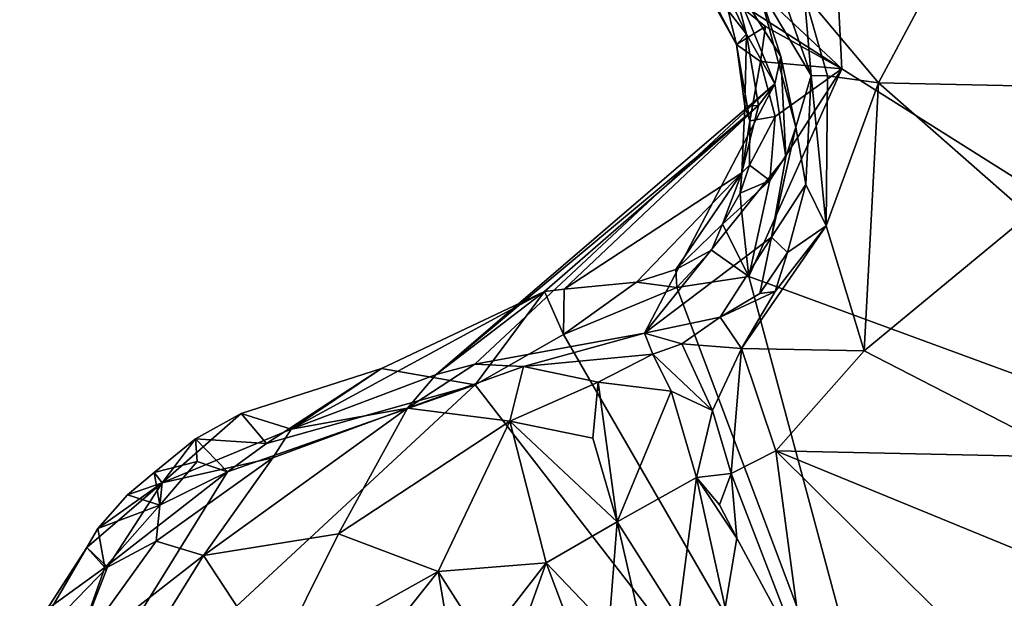
# Model space of a CAD drawing. Units: metres. Extents: x 25.7 to 31.1, y -1.7 to 10.3.
# Drawn here: x 26.3 to 27, y -0.9 to -0.5 of the extents above; entities that cross this region are included whole.
import ezdxf

# ---------------------------------------------------------------- set-up
doc = ezdxf.new("R2010")
doc.units = ezdxf.units.M

msp = doc.modelspace()

# ---------------------------------------------------------------- linework, layer by layer
at = {"layer": '2'}
for points in [[(26.81478, -0.3964, -1.46698), (26.88932, 0.11495, -1.47751), (26.92023, -0.49558, -1.47047)], [(26.92023, -0.49558, -1.47047), (26.88932, 0.11495, -1.47751), (27.57703, -0.90929, -1.47495)], [(26.88932, 0.11495, -1.47751), (27.1291, -0.00095, -1.48029), (27.57703, -0.90929, -1.47495)], [(26.89328, -0.44225, -1.02246), (26.94635, -0.50555, -1.01668), (27.008, -0.38998, -0.95015)], [(27.008, -0.38998, -0.95015), (26.94635, -0.50555, -1.01668), (27.09056, -0.50849, -0.96826)], [(27.008, -0.38998, -0.95015), (27.09056, -0.50849, -0.96826), (27.09173, -0.44977, -0.95485)], [(26.83597, -0.44129, -1.46413), (26.81478, -0.3964, -1.46698), (26.92023, -0.49558, -1.47047)], [(26.82024, -0.40412, -1.32346), (26.8182, -0.42675, -1.39666), (26.85204, -0.47077, -1.34318)], [(26.84172, -0.43124, -1.30218), (26.82024, -0.40412, -1.32346), (26.85204, -0.47077, -1.34318)], [(26.82137, -0.43581, -1.43776), (26.84494, -0.4781, -1.45481), (26.8182, -0.42675, -1.39666)], [(26.8182, -0.42675, -1.39666), (26.84494, -0.4781, -1.45481), (26.85204, -0.47077, -1.34318)], [(26.84172, -0.43124, -1.30218), (26.85204, -0.47077, -1.34318), (26.87233, -0.50606, -1.24654)], [(26.86019, -0.43612, -1.1871), (26.84172, -0.43124, -1.30218), (26.87657, -0.48677, -1.19209)], [(26.84172, -0.43124, -1.30218), (26.87233, -0.50606, -1.24654), (26.87657, -0.48677, -1.19209)], [(26.82137, -0.43581, -1.43776), (26.83597, -0.44129, -1.46413), (26.84494, -0.4781, -1.45481)], [(26.84494, -0.4781, -1.45481), (26.83597, -0.44129, -1.46413), (26.86575, -0.46523, -1.46826)], [(26.86575, -0.46523, -1.46826), (26.83597, -0.44129, -1.46413), (26.92023, -0.49558, -1.47047)], [(26.88741, -0.53718, -1.1469), (26.89815, -0.50013, -1.05841), (26.86019, -0.43612, -1.1871)], [(26.88741, -0.53718, -1.1469), (26.86019, -0.43612, -1.1871), (26.87657, -0.48677, -1.19209)], [(26.87778, -0.44224, -1.05624), (26.86019, -0.43612, -1.1871), (26.89815, -0.50013, -1.05841)], [(26.87778, -0.44224, -1.05624), (26.89815, -0.50013, -1.05841), (26.89328, -0.44225, -1.02246)], [(26.89328, -0.44225, -1.02246), (26.89815, -0.50013, -1.05841), (26.90985, -0.5005, -1.03649)], [(26.89328, -0.44225, -1.02246), (26.90985, -0.5005, -1.03649), (26.94635, -0.50555, -1.01668)], [(26.86218, -0.49023, -1.46673), (26.84494, -0.4781, -1.45481), (26.86575, -0.46523, -1.46826)], [(26.84494, -0.4781, -1.45481), (26.85097, -0.52208, -1.41368), (26.85204, -0.47077, -1.34318)], [(26.85097, -0.52208, -1.41368), (26.86057, -0.52167, -1.3588), (26.85204, -0.47077, -1.34318)], [(26.85204, -0.47077, -1.34318), (26.86057, -0.52167, -1.3588), (26.87233, -0.50606, -1.24654)], [(26.86218, -0.49023, -1.46673), (26.86575, -0.46523, -1.46826), (26.92023, -0.49558, -1.47047)], [(26.85447, -0.53257, -1.45242), (26.85097, -0.52208, -1.41368), (26.84494, -0.4781, -1.45481)], [(26.85447, -0.53257, -1.45242), (26.84494, -0.4781, -1.45481), (26.86218, -0.49023, -1.46673)], [(26.87264, -0.52957, -1.46677), (26.85447, -0.53257, -1.45242), (26.86218, -0.49023, -1.46673)], [(26.92023, -0.49558, -1.47047), (26.87264, -0.52957, -1.46677), (26.86218, -0.49023, -1.46673)], [(26.87233, -0.50606, -1.24654), (26.88013, -0.55833, -1.19686), (26.87657, -0.48677, -1.19209)], [(26.88013, -0.55833, -1.19686), (26.88741, -0.53718, -1.1469), (26.87657, -0.48677, -1.19209)], [(26.85369, -0.64378, -1.46552), (26.86881, -0.57515, -1.4664), (26.92023, -0.49558, -1.47047)], [(26.85369, -0.64378, -1.46552), (26.92023, -0.49558, -1.47047), (27.57703, -0.90929, -1.47495)], [(26.87264, -0.52957, -1.46677), (26.92023, -0.49558, -1.47047), (26.86881, -0.57515, -1.4664)], [(26.89815, -0.50013, -1.05841), (26.88741, -0.53718, -1.1469), (26.89447, -0.57798, -1.07989)], [(26.89815, -0.50013, -1.05841), (26.89447, -0.57798, -1.07989), (26.90891, -0.6074, -1.06937)], [(26.89815, -0.50013, -1.05841), (26.90891, -0.6074, -1.06937), (26.90985, -0.5005, -1.03649)], [(26.90985, -0.5005, -1.03649), (26.90891, -0.6074, -1.06937), (26.94635, -0.50555, -1.01668)], [(26.90891, -0.6074, -1.06937), (26.9362, -0.69668, -1.07278), (26.94635, -0.50555, -1.01668)], [(26.94635, -0.50555, -1.01668), (26.9362, -0.69668, -1.07278), (27.05355, -0.59978, -1.00228)], [(27.05355, -0.59978, -1.00228), (27.09056, -0.50849, -0.96826), (26.94635, -0.50555, -1.01668)], [(26.87233, -0.50606, -1.24654), (26.63061, -0.71361, -1.16347), (26.65826, -0.70615, -1.13434)], [(26.87233, -0.50606, -1.24654), (26.86057, -0.52167, -1.3588), (26.63061, -0.71361, -1.16347)], [(26.87233, -0.50606, -1.24654), (26.65826, -0.70615, -1.13434), (26.77941, -0.68409, -1.13872)], [(26.88013, -0.55833, -1.19686), (26.87233, -0.50606, -1.24654), (26.77941, -0.68409, -1.13872)], [(26.86057, -0.52167, -1.3588), (26.70787, -0.65441, -1.43961), (26.63061, -0.71361, -1.16347)], [(26.86057, -0.52167, -1.3588), (26.72198, -0.65267, -1.45617), (26.70787, -0.65441, -1.43961)], [(26.86057, -0.52167, -1.3588), (26.84872, -0.56957, -1.42956), (26.72198, -0.65267, -1.45617)], [(26.85097, -0.52208, -1.41368), (26.84872, -0.56957, -1.42956), (26.86057, -0.52167, -1.3588)], [(26.84872, -0.56957, -1.42956), (26.85097, -0.52208, -1.41368), (26.85447, -0.53257, -1.45242)], [(26.85433, -0.56426, -1.45513), (26.84872, -0.56957, -1.42956), (26.85447, -0.53257, -1.45242)], [(26.85433, -0.56426, -1.45513), (26.85447, -0.53257, -1.45242), (26.87264, -0.52957, -1.46677)], [(26.85433, -0.56426, -1.45513), (26.87264, -0.52957, -1.46677), (26.86881, -0.57515, -1.4664)], [(26.88013, -0.55833, -1.19686), (26.86988, -0.61568, -1.14152), (26.88741, -0.53718, -1.1469)], [(26.88741, -0.53718, -1.1469), (26.86988, -0.61568, -1.14152), (26.89447, -0.57798, -1.07989)], [(26.86988, -0.61568, -1.14152), (26.88013, -0.55833, -1.19686), (26.77941, -0.68409, -1.13872)], [(26.84747, -0.58429, -1.45025), (26.84872, -0.56957, -1.42956), (26.85433, -0.56426, -1.45513)], [(26.84747, -0.58429, -1.45025), (26.85433, -0.56426, -1.45513), (26.86881, -0.57515, -1.4664)], [(26.77361, -0.64782, -1.45089), (26.72198, -0.65267, -1.45617), (26.84872, -0.56957, -1.42956)], [(26.8016, -0.63864, -1.44517), (26.77361, -0.64782, -1.45089), (26.84872, -0.56957, -1.42956)], [(26.83506, -0.60623, -1.4573), (26.8016, -0.63864, -1.44517), (26.84872, -0.56957, -1.42956)], [(26.84747, -0.58429, -1.45025), (26.83506, -0.60623, -1.4573), (26.84872, -0.56957, -1.42956)], [(26.84823, -0.59412, -1.46536), (26.84747, -0.58429, -1.45025), (26.86881, -0.57515, -1.4664)], [(26.85369, -0.64378, -1.46552), (26.84823, -0.59412, -1.46536), (26.86881, -0.57515, -1.4664)], [(26.86988, -0.61568, -1.14152), (26.88139, -0.62655, -1.09945), (26.89447, -0.57798, -1.07989)], [(26.89447, -0.57798, -1.07989), (26.88139, -0.62655, -1.09945), (26.90891, -0.6074, -1.06937)], [(26.83506, -0.60623, -1.4573), (26.84747, -0.58429, -1.45025), (26.84823, -0.59412, -1.46536)], [(26.85369, -0.64378, -1.46552), (26.83506, -0.60623, -1.4573), (26.84823, -0.59412, -1.46536)], [(27.05355, -0.59978, -1.00228), (26.9362, -0.69668, -1.07278), (27.08368, -0.77261, -1.00395)], [(26.82713, -0.62499, -1.45808), (26.8016, -0.63864, -1.44517), (26.83506, -0.60623, -1.4573)], [(26.82713, -0.62499, -1.45808), (26.83506, -0.60623, -1.4573), (26.85369, -0.64378, -1.46552)], [(26.87251, -0.65447, -1.10422), (26.84864, -0.69511, -1.11624), (26.90891, -0.6074, -1.06937)], [(26.90891, -0.6074, -1.06937), (26.84864, -0.69511, -1.11624), (26.9362, -0.69668, -1.07278)], [(26.88139, -0.62655, -1.09945), (26.87251, -0.65447, -1.10422), (26.90891, -0.6074, -1.06937)], [(26.86988, -0.61568, -1.14152), (26.77941, -0.68409, -1.13872), (26.83336, -0.67276, -1.11516)], [(26.86161, -0.65592, -1.12236), (26.86988, -0.61568, -1.14152), (26.83336, -0.67276, -1.11516)], [(26.86161, -0.65592, -1.12236), (26.88139, -0.62655, -1.09945), (26.86988, -0.61568, -1.14152)], [(26.80227, -0.65163, -1.46248), (26.8016, -0.63864, -1.44517), (26.82713, -0.62499, -1.45808)], [(26.80227, -0.65163, -1.46248), (26.82713, -0.62499, -1.45808), (26.85369, -0.64378, -1.46552)], [(26.86161, -0.65592, -1.12236), (26.87251, -0.65447, -1.10422), (26.88139, -0.62655, -1.09945)], [(26.77361, -0.64782, -1.45089), (26.8016, -0.63864, -1.44517), (26.80227, -0.65163, -1.46248)], [(26.98925, -1.14812, -1.46902), (26.80227, -0.65163, -1.46248), (26.85369, -0.64378, -1.46552)], [(26.98925, -1.14812, -1.46902), (26.85369, -0.64378, -1.46552), (27.57703, -0.90929, -1.47495)], [(26.72156, -0.68508, -1.46245), (26.70787, -0.65441, -1.43961), (26.72198, -0.65267, -1.45617)], [(26.72156, -0.68508, -1.46245), (26.72198, -0.65267, -1.45617), (26.77361, -0.64782, -1.45089)], [(26.72156, -0.68508, -1.46245), (26.77361, -0.64782, -1.45089), (26.80227, -0.65163, -1.46248)], [(26.98925, -1.14812, -1.46902), (26.72156, -0.68508, -1.46245), (26.80227, -0.65163, -1.46248)], [(26.70787, -0.65441, -1.43961), (26.59168, -0.70932, -1.46132), (26.52704, -0.75274, -1.20433)], [(26.70787, -0.65441, -1.43961), (26.52704, -0.75274, -1.20433), (26.63061, -0.71361, -1.16347)], [(26.65843, -0.72109, -1.46171), (26.59168, -0.70932, -1.46132), (26.70787, -0.65441, -1.43961)], [(26.72156, -0.68508, -1.46245), (26.65843, -0.72109, -1.46171), (26.70787, -0.65441, -1.43961)], [(26.86161, -0.65592, -1.12236), (26.83336, -0.67276, -1.11516), (26.87251, -0.65447, -1.10422)], [(26.87251, -0.65447, -1.10422), (26.83336, -0.67276, -1.11516), (26.84864, -0.69511, -1.11624)], [(26.77941, -0.68409, -1.13872), (26.80592, -0.69164, -1.11295), (26.83336, -0.67276, -1.11516)], [(26.80592, -0.69164, -1.11295), (26.84864, -0.69511, -1.11624), (26.83336, -0.67276, -1.11516)], [(26.65826, -0.70615, -1.13434), (26.69302, -0.70791, -1.0927), (26.77941, -0.68409, -1.13872)], [(26.65843, -0.72109, -1.46171), (26.72156, -0.68508, -1.46245), (26.98925, -1.14812, -1.46902)], [(26.69302, -0.70791, -1.0927), (26.78522, -0.69906, -1.1092), (26.77941, -0.68409, -1.13872)], [(26.77941, -0.68409, -1.13872), (26.78522, -0.69906, -1.1092), (26.80592, -0.69164, -1.11295)], [(26.80592, -0.69164, -1.11295), (26.78522, -0.69906, -1.1092), (26.8278, -0.73939, -1.12713)], [(26.80592, -0.69164, -1.11295), (26.8278, -0.73939, -1.12713), (26.84864, -0.69511, -1.11624)], [(26.8278, -0.73939, -1.12713), (26.8411, -0.7843, -1.13249), (26.84864, -0.69511, -1.11624)], [(26.84864, -0.69511, -1.11624), (26.8411, -0.7843, -1.13249), (26.87315, -0.76799, -1.12163)], [(26.84864, -0.69511, -1.11624), (26.87315, -0.76799, -1.12163), (26.9362, -0.69668, -1.07278)], [(26.69302, -0.70791, -1.0927), (26.74625, -0.71899, -1.0678), (26.78522, -0.69906, -1.1092)], [(26.74625, -0.71899, -1.0678), (26.79837, -0.7254, -1.10546), (26.78522, -0.69906, -1.1092)], [(26.78522, -0.69906, -1.1092), (26.79837, -0.7254, -1.10546), (26.8278, -0.73939, -1.12713)], [(26.9362, -0.69668, -1.07278), (26.87315, -0.76799, -1.12163), (27.08368, -0.77261, -1.00395)], [(26.59168, -0.70932, -1.46132), (26.49141, -0.74134, -1.44742), (26.52704, -0.75274, -1.20433)], [(26.50956, -0.76288, -1.46011), (26.49141, -0.74134, -1.44742), (26.59168, -0.70932, -1.46132)], [(26.65843, -0.72109, -1.46171), (26.50956, -0.76288, -1.46011), (26.59168, -0.70932, -1.46132)], [(26.63061, -0.71361, -1.16347), (26.61017, -0.73759, -1.10514), (26.65826, -0.70615, -1.13434)], [(26.65826, -0.70615, -1.13434), (26.61017, -0.73759, -1.10514), (26.69302, -0.70791, -1.0927)], [(26.69302, -0.70791, -1.0927), (26.61017, -0.73759, -1.10514), (26.6832, -0.74696, -1.05913)], [(26.69302, -0.70791, -1.0927), (26.6832, -0.74696, -1.05913), (26.74625, -0.71899, -1.0678)], [(26.52704, -0.75274, -1.20433), (26.61017, -0.73759, -1.10514), (26.63061, -0.71361, -1.16347)], [(26.33337, -1.02235, -1.45547), (26.48178, -0.78297, -1.46053), (26.65843, -0.72109, -1.46171)], [(26.33337, -1.02235, -1.45547), (26.65843, -0.72109, -1.46171), (26.98925, -1.14812, -1.46902)], [(26.48178, -0.78297, -1.46053), (26.50956, -0.76288, -1.46011), (26.65843, -0.72109, -1.46171)], [(26.74625, -0.71899, -1.0678), (26.6832, -0.74696, -1.05913), (26.7425, -0.75912, -1.04422)], [(26.74625, -0.71899, -1.0678), (26.7425, -0.75912, -1.04422), (26.75986, -0.81884, -1.02295)], [(26.74625, -0.71899, -1.0678), (26.75986, -0.81884, -1.02295), (26.79837, -0.7254, -1.10546)], [(26.79837, -0.7254, -1.10546), (26.75986, -0.81884, -1.02295), (26.81634, -0.78704, -1.12273)], [(26.79837, -0.7254, -1.10546), (26.81634, -0.78704, -1.12273), (26.8278, -0.73939, -1.12713)], [(26.51397, -0.77306, -1.15727), (26.46455, -0.84276, -1.12637), (26.61017, -0.73759, -1.10514)], [(26.61017, -0.73759, -1.10514), (26.46455, -0.84276, -1.12637), (26.56079, -0.8273, -1.07434)], [(26.52704, -0.75274, -1.20433), (26.51397, -0.77306, -1.15727), (26.61017, -0.73759, -1.10514)], [(26.61017, -0.73759, -1.10514), (26.56079, -0.8273, -1.07434), (26.6832, -0.74696, -1.05913)], [(26.45873, -0.75949, -1.45166), (26.43508, -0.79105, -1.35751), (26.49141, -0.74134, -1.44742)], [(26.49141, -0.74134, -1.44742), (26.43508, -0.79105, -1.35751), (26.52704, -0.75274, -1.20433)], [(26.50956, -0.76288, -1.46011), (26.45873, -0.75949, -1.45166), (26.49141, -0.74134, -1.44742)], [(26.8278, -0.73939, -1.12713), (26.81634, -0.78704, -1.12273), (26.8411, -0.7843, -1.13249)], [(26.56079, -0.8273, -1.07434), (26.63205, -0.85422, -1.04723), (26.6832, -0.74696, -1.05913)], [(26.6832, -0.74696, -1.05913), (26.63205, -0.85422, -1.04723), (26.70918, -0.84801, -1.02424)], [(26.6832, -0.74696, -1.05913), (26.70918, -0.84801, -1.02424), (26.75986, -0.81884, -1.02295)], [(26.6832, -0.74696, -1.05913), (26.75986, -0.81884, -1.02295), (26.7425, -0.75912, -1.04422)], [(26.43508, -0.79105, -1.35751), (26.51397, -0.77306, -1.15727), (26.52704, -0.75274, -1.20433)], [(26.45993, -0.77572, -1.46171), (26.42923, -0.78354, -1.43894), (26.45873, -0.75949, -1.45166)], [(26.45873, -0.75949, -1.45166), (26.42923, -0.78354, -1.43894), (26.43508, -0.79105, -1.35751)], [(26.48178, -0.78297, -1.46053), (26.45993, -0.77572, -1.46171), (26.45873, -0.75949, -1.45166)], [(26.50956, -0.76288, -1.46011), (26.48178, -0.78297, -1.46053), (26.45873, -0.75949, -1.45166)], [(26.87315, -0.76799, -1.12163), (26.8411, -0.7843, -1.13249), (26.89321, -0.91949, -1.119)], [(26.87315, -0.76799, -1.12163), (26.89321, -0.91949, -1.119), (27.01673, -0.9107, -1.05874)], [(26.87315, -0.76799, -1.12163), (27.01673, -0.9107, -1.05874), (27.07952, -0.85284, -1.01896)], [(26.87315, -0.76799, -1.12163), (27.07952, -0.85284, -1.01896), (27.08368, -0.77261, -1.00395)], [(26.4335, -0.80681, -1.46071), (26.42923, -0.78354, -1.43894), (26.45993, -0.77572, -1.46171)], [(26.43508, -0.79105, -1.35751), (26.43066, -0.83265, -1.17578), (26.51397, -0.77306, -1.15727)], [(26.43066, -0.83265, -1.17578), (26.46455, -0.84276, -1.12637), (26.51397, -0.77306, -1.15727)], [(26.4335, -0.80681, -1.46071), (26.45993, -0.77572, -1.46171), (26.48178, -0.78297, -1.46053)], [(26.39412, -0.85137, -1.45814), (26.48178, -0.78297, -1.46053), (26.33337, -1.02235, -1.45547)], [(26.39412, -0.85137, -1.45814), (26.4335, -0.80681, -1.46071), (26.48178, -0.78297, -1.46053)], [(26.41038, -0.79956, -1.44872), (26.43508, -0.79105, -1.35751), (26.42923, -0.78354, -1.43894)], [(26.41038, -0.79956, -1.44872), (26.42923, -0.78354, -1.43894), (26.4335, -0.80681, -1.46071)], [(26.75986, -0.81884, -1.02295), (26.80331, -0.88741, -1.06268), (26.81634, -0.78704, -1.12273)], [(26.81634, -0.78704, -1.12273), (26.80331, -0.88741, -1.06268), (26.83698, -0.87979, -1.12304)], [(26.81634, -0.78704, -1.12273), (26.83289, -0.80666, -1.131), (26.8411, -0.7843, -1.13249)], [(26.81634, -0.78704, -1.12273), (26.83698, -0.87979, -1.12304), (26.84518, -0.83046, -1.13108)], [(26.83289, -0.80666, -1.131), (26.81634, -0.78704, -1.12273), (26.84518, -0.83046, -1.13108)], [(26.8411, -0.7843, -1.13249), (26.83289, -0.80666, -1.131), (26.84518, -0.83046, -1.13108)], [(26.8411, -0.7843, -1.13249), (26.84518, -0.83046, -1.13108), (26.89321, -0.91949, -1.119)], [(26.38925, -0.82361, -1.44877), (26.38118, -0.83699, -1.43785), (26.43508, -0.79105, -1.35751)], [(26.38118, -0.83699, -1.43785), (26.39603, -0.85113, -1.23284), (26.43508, -0.79105, -1.35751)], [(26.41038, -0.79956, -1.44872), (26.38925, -0.82361, -1.44877), (26.43508, -0.79105, -1.35751)], [(26.43508, -0.79105, -1.35751), (26.39603, -0.85113, -1.23284), (26.43066, -0.83265, -1.17578)], [(26.38925, -0.82361, -1.44877), (26.41038, -0.79956, -1.44872), (26.4335, -0.80681, -1.46071)], [(26.39412, -0.85137, -1.45814), (26.38925, -0.82361, -1.44877), (26.4335, -0.80681, -1.46071)], [(26.70918, -0.84801, -1.02424), (26.75387, -0.89492, -0.9904), (26.75986, -0.81884, -1.02295)], [(26.75986, -0.81884, -1.02295), (26.75387, -0.89492, -0.9904), (26.79726, -0.98169, -0.98347)], [(26.75986, -0.81884, -1.02295), (26.79726, -0.98169, -0.98347), (26.80331, -0.88741, -1.06268)], [(26.38118, -0.83699, -1.43785), (26.38925, -0.82361, -1.44877), (26.39412, -0.85137, -1.45814)], [(26.46455, -0.84276, -1.12637), (26.51492, -0.91975, -1.06816), (26.56079, -0.8273, -1.07434)], [(26.56079, -0.8273, -1.07434), (26.51492, -0.91975, -1.06816), (26.63205, -0.85422, -1.04723)], [(26.39603, -0.85113, -1.23284), (26.37091, -0.91574, -1.2048), (26.43066, -0.83265, -1.17578)], [(26.43066, -0.83265, -1.17578), (26.37091, -0.91574, -1.2048), (26.46455, -0.84276, -1.12637)], [(26.84518, -0.83046, -1.13108), (26.83698, -0.87979, -1.12304), (26.89321, -0.91949, -1.119)], [(26.35278, -0.88125, -1.45059), (26.33835, -0.91048, -1.3611), (26.38118, -0.83699, -1.43785)], [(26.38118, -0.83699, -1.43785), (26.33835, -0.91048, -1.3611), (26.39603, -0.85113, -1.23284)], [(26.35278, -0.88125, -1.45059), (26.38118, -0.83699, -1.43785), (26.39412, -0.85137, -1.45814)], [(26.37091, -0.91574, -1.2048), (26.38912, -0.96451, -1.16061), (26.46455, -0.84276, -1.12637)], [(26.46455, -0.84276, -1.12637), (26.38912, -0.96451, -1.16061), (26.51492, -0.91975, -1.06816)], [(26.63205, -0.85422, -1.04723), (26.66469, -0.90534, -1.03653), (26.70918, -0.84801, -1.02424)], [(26.66469, -0.90534, -1.03653), (26.68159, -0.92535, -1.01886), (26.70918, -0.84801, -1.02424)], [(26.70918, -0.84801, -1.02424), (26.68159, -0.92535, -1.01886), (26.74302, -0.93779, -0.978)], [(26.70918, -0.84801, -1.02424), (26.74302, -0.93779, -0.978), (26.75387, -0.89492, -0.9904)], [(26.35278, -0.88125, -1.45059), (26.39412, -0.85137, -1.45814), (26.33337, -1.02235, -1.45547)], [(26.33835, -0.91048, -1.3611), (26.37091, -0.91574, -1.2048), (26.39603, -0.85113, -1.23284)], [(26.51492, -0.91975, -1.06816), (26.55122, -0.95588, -1.04791), (26.63205, -0.85422, -1.04723)], [(26.55122, -0.95588, -1.04791), (26.64856, -0.95071, -1.04036), (26.63205, -0.85422, -1.04723)], [(26.63205, -0.85422, -1.04723), (26.64856, -0.95071, -1.04036), (26.66469, -0.90534, -1.03653)], [(27.07952, -0.85284, -1.01896), (27.01673, -0.9107, -1.05874), (27.06084, -0.91447, -1.04448)]]:
    msp.add_3dface(points, dxfattribs=at)

doc.saveas('drawing.dxf')
